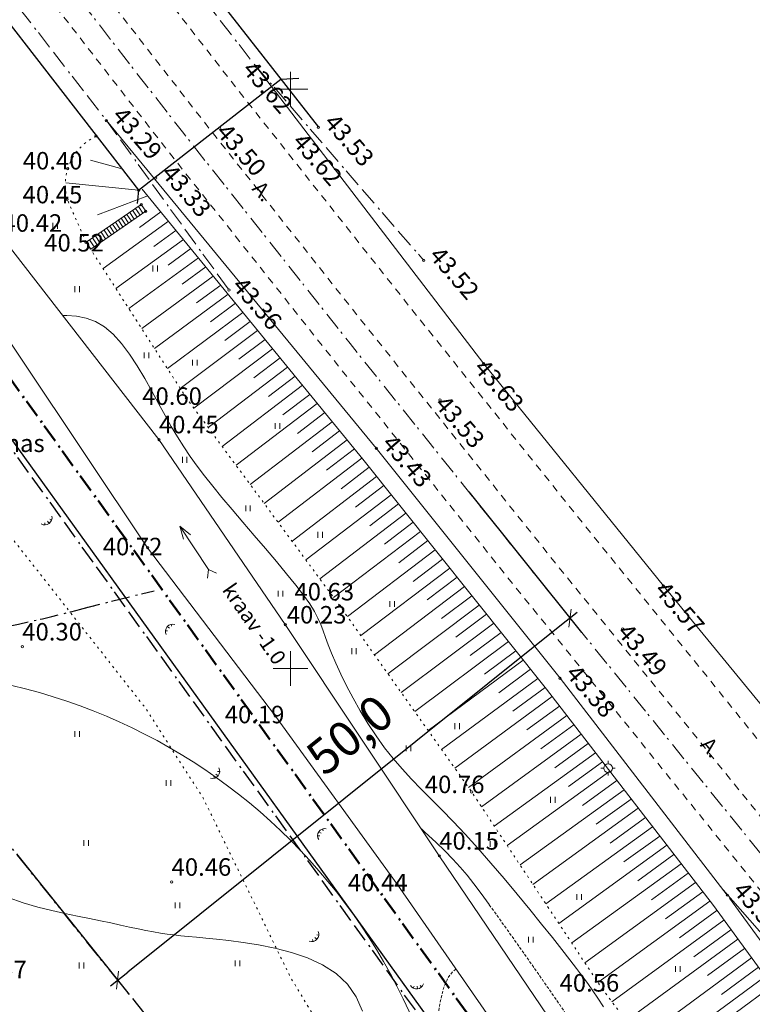
# Model space of a CAD drawing. Units: metres. Extents: x 553830 to 554428, y 6573416 to 6574012.
# Drawn here: x 554077 to 554140, y 6573871 to 6573956 of the extents above; entities that cross this region are included whole.
import ezdxf

# ---------------------------------------------------------------- set-up
doc = ezdxf.new("R2010")
doc.units = ezdxf.units.M
doc.header["$LTSCALE"] = 0.5
doc.header["$PDMODE"] = 1
doc.header["$PDSIZE"] = -2
for name, pattern in [('Line Type-15', [1.058062, 0.352679, -0.705383]), ('Line Type-16', [5.291531, 3.175, -1.058062, 0.352704, -0.705764]), ('Line Type-19', [2.286, 1.27, -1.016]), ('Line Type-5', [0.75, 0.5, -0.25]), ('Line Type-7', [9.525, 3.175, -1.058062, 3.175, -1.058469, 0.352704, -0.705764]), ('Line Type-8', [6.35, 3.175, -1.058062, 0.352704, -0.705764, 0.352704, -0.705764])]:
    doc.linetypes.add(name, pattern=pattern)
doc.layers.get('0').update_dxf_attribs({"lineweight": 15})
for name, color, linetype, lineweight, true_color in [('ALUSVORK', 1, 'Continuous', 15, 0xff0000), ('EHITIS', 5, 'Continuous', 15, 0x0000ff), ('HALJASTUS', 3, 'Continuous', 5, 0x00ff00), ('kaev', 4, 'Continuous', 15, 0x00ffff), ('kaitsevööndid', 6, 'Continuous', 5, 0xff00ff), ('kalda ehitkeeluvöönd', 7, 'Line Type-16', 30, 0x02abea), ('kolvikupiir', 3, 'Line Type-15', 15, 0x00ff00), ('KRAAV', 7, 'Continuous', 15, 0x02abea), ('maantee kaitsevöönd', 6, 'Line Type-8', 25, 0xff00ff), ('PIIR', 7, 'Continuous', 30, 0xcc9966), ('PIIRE', 7, 'Line Type-7', 15, 0xa0a0a4), ('plan piire', 1, 'Line Type-7', 25, 0xff0000)]:
    doc.layers.add(name, color=color, linetype=linetype, lineweight=lineweight, true_color=true_color)
for name, color, linetype, lineweight in [('Dimension', 7, 'Continuous', 5), ('KORGPIK', 7, 'Continuous', 5), ('Korgusjooned', 7, 'Continuous', 5), ('None', 7, 'Continuous', 5), ('plan ala piir', 7, 'Line Type-16', 50), ('RELJEEF', 7, 'Continuous', 15), ('RISTID', 7, 'Continuous', 5), ('SILD', 7, 'Continuous', 30), ('TEE', 7, 'Continuous', 15)]:
    doc.layers.add(name, color=color, linetype=linetype, lineweight=lineweight)
doc.styles.add('Arial', font='Arial')
doc.dimstyles.new('Arch', dxfattribs={"dimtxt": 3.02066, "dimasz": 1.122412, "dimexe": 1.5875, "dimexo": 0.79375, "dimgap": 0.79375, "dimtad": 1, "dimdec": 1, "dimzin": 3, "dimtxsty": 'Arial', "dimblk": 'VW_SLASH', "dimblk1": 'VW_SLASH', "dimblk2": 'VW_SLASH', "dimcen": 0, "dimdle": 0.79375, "dimazin": 0, "dimtfac": 1, "dimtdec": 1, "dimtix": 1, "dimtmove": 0, "dimatfit": 0, "dimldrblk": 'VW_FILLEDARROW', "dimfxl": 1, "dimfrac": 2, "dimtolj": 1, "dimtzin": 3, "dimarcsym": 0})

# ---------------------------------------------------------------- blocks, each defined once
blk = doc.blocks.new('Group-39')
at = {"transparency": 33554687}
for p, q in [((23.708, 207.899), (23.708, 207.716)), ((23.939, 208.024), (24.075, 207.835)), ((24.132, 208.203), (24.303, 208.147))]:
    blk.add_line(p, q, dxfattribs=at)
blk.add_arc((23.709, 208.341), 0.625, 240.15592, 12.60788, dxfattribs=at)
blk = doc.blocks.new('Group-40')
at = {"transparency": 33554687}
for p, q in [((34.454, 198.788), (34.277, 198.94)), ((34.649, 198.962), (34.608, 199.14)), ((34.306, 198.569), (34.127, 198.584))]:
    blk.add_line(p, q, dxfattribs=at)
blk.add_arc((34.75, 198.531), 0.625, 73.40434, 205.85629, dxfattribs=at)
blk = doc.blocks.new('Group-41')
at = {"transparency": 33554687}
for p, q in [((38.476, 186.209), (38.655, 186.059)), ((38.619, 186.43), (38.799, 186.418)), ((38.284, 186.03), (38.329, 185.854))]:
    blk.add_line(p, q, dxfattribs=at)
blk.add_arc((38.175, 186.459), 0.625, 254.51305, 26.96501, dxfattribs=at)
blk = doc.blocks.new('Group-42')
at = {"transparency": 33554687}
for p, q in [((47.55, 181.102), (47.359, 181.236)), ((47.727, 181.296), (47.668, 181.468)), ((47.426, 180.869), (47.247, 180.866))]:
    blk.add_line(p, q, dxfattribs=at)
blk.add_arc((47.871, 180.877), 0.625, 79.32614, 211.77809, dxfattribs=at)
blk = doc.blocks.new('Group-43')
at = {"transparency": 33554687}
for p, q in [((46.813, 171.935), (46.85, 171.757)), ((47.012, 172.106), (47.185, 171.949)), ((47.164, 172.321), (47.343, 172.302))]:
    blk.add_line(p, q, dxfattribs=at)
blk.add_arc((46.722, 172.368), 0.625, 252.18114, 24.6331, dxfattribs=at)
blk = doc.blocks.new('Group-44')
at = {"transparency": 33554687}
for p, q in [((55.567, 167.896), (55.477, 167.737)), ((55.829, 167.891), (55.855, 167.659)), ((56.086, 167.951), (56.207, 167.818))]:
    blk.add_line(p, q, dxfattribs=at)
blk.add_arc((55.786, 168.28), 0.625, 210.6506, 343.10256, dxfattribs=at)
blk = doc.blocks.new('Group-497')
at = {"transparency": 33554687}
for p, q in [((26.298, 189.419), (26.298, 189.919)), ((26.698, 189.419), (26.698, 189.919))]:
    blk.add_line(p, q, dxfattribs=at)
blk = doc.blocks.new('Group-500')
at = {"transparency": 33554687}
for p, q in [((27.067, 180.002), (27.067, 180.502)), ((27.467, 180.002), (27.467, 180.502))]:
    blk.add_line(p, q, dxfattribs=at)
blk = doc.blocks.new('Group-501')
at = {"transparency": 33554687}
for p, q in [((34.179, 185.191), (34.179, 185.691)), ((34.579, 185.191), (34.579, 185.691))]:
    blk.add_line(p, q, dxfattribs=at)
blk = doc.blocks.new('Group-502')
at = {"transparency": 33554687}
for p, q in [((26.682, 169.432), (26.682, 169.932)), ((27.082, 169.432), (27.082, 169.932))]:
    blk.add_line(p, q, dxfattribs=at)
blk = doc.blocks.new('Group-503')
at = {"transparency": 33554687}
for p, q in [((34.948, 174.621), (34.948, 175.121)), ((35.348, 174.621), (35.348, 175.121))]:
    blk.add_line(p, q, dxfattribs=at)
blk = doc.blocks.new('Group-508')
at = {"transparency": 33554687}
for p, q in [((40.138, 169.624), (40.138, 170.124)), ((40.538, 169.624), (40.538, 170.124))]:
    blk.add_line(p, q, dxfattribs=at)
blk = doc.blocks.new('Group-1003')
at = {"transparency": 33554687}
for p, q in [((24.395, 233.276), (24.395, 233.776)), ((24.795, 233.276), (24.795, 233.776))]:
    blk.add_line(p, q, dxfattribs=at)
blk = doc.blocks.new('Group-1004')
at = {"transparency": 33554687}
for p, q in [((26.301, 227.814), (26.301, 228.314)), ((26.701, 227.814), (26.701, 228.314))]:
    blk.add_line(p, q, dxfattribs=at)
blk = doc.blocks.new('Group-1005')
at = {"transparency": 33554687}
for p, q in [((32.272, 222.098), (32.272, 222.598)), ((32.672, 222.098), (32.672, 222.598))]:
    blk.add_line(p, q, dxfattribs=at)
blk = doc.blocks.new('Group-1006')
at = {"transparency": 33554687}
for p, q in [((35.575, 213.08), (35.575, 213.58)), ((35.975, 213.08), (35.975, 213.58))]:
    blk.add_line(p, q, dxfattribs=at)
blk = doc.blocks.new('Group-1007')
at = {"transparency": 33554687}
for p, q in [((41.038, 208.888), (41.038, 209.388)), ((41.438, 208.888), (41.438, 209.388))]:
    blk.add_line(p, q, dxfattribs=at)
blk = doc.blocks.new('Group-1008')
at = {"transparency": 33554687}
for p, q in [((43.833, 201.521), (43.833, 202.021)), ((44.233, 201.521), (44.233, 202.021))]:
    blk.add_line(p, q, dxfattribs=at)
blk = doc.blocks.new('Group-1009')
at = {"transparency": 33554687}
for p, q in [((50.186, 196.567), (50.186, 197.067)), ((50.586, 196.567), (50.586, 197.067))]:
    blk.add_line(p, q, dxfattribs=at)
blk = doc.blocks.new('Group-1010')
at = {"transparency": 33554687}
for p, q in [((54.886, 188.184), (54.886, 188.684)), ((55.286, 188.184), (55.286, 188.684))]:
    blk.add_line(p, q, dxfattribs=at)
blk = doc.blocks.new('Group-1011')
at = {"transparency": 33554687}
for p, q in [((53.489, 200.632), (53.489, 201.132)), ((53.889, 200.632), (53.889, 201.132))]:
    blk.add_line(p, q, dxfattribs=at)
blk = doc.blocks.new('Group-1012')
at = {"transparency": 33554687}
for p, q in [((47.263, 206.602), (47.263, 207.102)), ((47.663, 206.602), (47.663, 207.102))]:
    blk.add_line(p, q, dxfattribs=at)
blk = doc.blocks.new('Group-1013')
at = {"transparency": 33554687}
for p, q in [((43.579, 216.001), (43.579, 216.501)), ((43.979, 216.001), (43.979, 216.501))]:
    blk.add_line(p, q, dxfattribs=at)
blk = doc.blocks.new('Group-1014')
at = {"transparency": 33554687}
for p, q in [((36.464, 221.463), (36.464, 221.963)), ((36.864, 221.463), (36.864, 221.963))]:
    blk.add_line(p, q, dxfattribs=at)
blk = doc.blocks.new('Group-1015')
at = {"transparency": 33554687}
for p, q in [((33.034, 229.592), (33.034, 230.092)), ((33.434, 229.592), (33.434, 230.092))]:
    blk.add_line(p, q, dxfattribs=at)
blk = doc.blocks.new('Group-1016')
at = {"transparency": 33554687}
for p, q in [((59.079, 190.089), (59.079, 190.589)), ((59.479, 190.089), (59.479, 190.589))]:
    blk.add_line(p, q, dxfattribs=at)
blk = doc.blocks.new('Group-1017')
at = {"transparency": 33554687}
for p, q in [((67.337, 183.738), (67.337, 184.238)), ((67.737, 183.738), (67.737, 184.238))]:
    blk.add_line(p, q, dxfattribs=at)
blk = doc.blocks.new('Group-1018')
at = {"transparency": 33554687}
for p, q in [((69.624, 175.355), (69.624, 175.855)), ((70.024, 175.355), (70.024, 175.855))]:
    blk.add_line(p, q, dxfattribs=at)
blk = doc.blocks.new('Group-1019')
at = {"transparency": 33554687}
for p, q in [((62.128, 179.928), (62.128, 180.428)), ((62.528, 179.928), (62.528, 180.428))]:
    blk.add_line(p, q, dxfattribs=at)
blk = doc.blocks.new('Group-1020')
at = {"transparency": 33554687}
for p, q in [((65.431, 171.671), (65.431, 172.171)), ((65.831, 171.671), (65.831, 172.171))]:
    blk.add_line(p, q, dxfattribs=at)
blk = doc.blocks.new('Group-1022')
at = {"transparency": 33554687}
for p, q in [((78.136, 169.131), (78.136, 169.631)), ((78.536, 169.131), (78.536, 169.631))]:
    blk.add_line(p, q, dxfattribs=at)
blk = doc.blocks.new('58')
at = {"transparency": 33554687}
for p, q in [((0, 5), (-0.354, 3.868)), ((0, 5), (0.354, 3.868)), ((0, 0.5), (0, 5))]:
    blk.add_line(p, q, dxfattribs=at)
blk = doc.blocks.new('Group-1096')
at = {"transparency": 33554687}
for p, q in [((44.907, 196.816), (44.907, 193.816)), ((43.407, 195.316), (46.407, 195.316))]:
    blk.add_line(p, q, dxfattribs=at)
blk = doc.blocks.new('Group-1103')
at = {"transparency": 33554687}
for p, q in [((44.907, 246.816), (44.907, 243.816)), ((43.407, 245.316), (46.407, 245.316))]:
    blk.add_line(p, q, dxfattribs=at)
blk = doc.blocks.new('Group-1109')
at = {"transparency": 33554687}
for p, q in [((72.306, 187.347), (72.306, 187.097)), ((71.681, 186.722), (71.931, 186.722)), ((72.306, 186.347), (72.306, 186.097)), ((72.681, 186.722), (72.931, 186.722))]:
    blk.add_line(p, q, dxfattribs=at)
blk.add_circle((72.306, 186.722), 0.375, dxfattribs=at)
blk = doc.blocks.new('Group-1110')
at = {"color": 255, "transparency": 33554687}
blk.add_wipeout([(373.109, 307.734), (373.109, -112.266), (83.674, -112.266), (83.674, -102.266), (363.109, -102.266), (363.109, 297.734), (83.674, 297.734), (83.674, 307.734)], dxfattribs=at).dxf.layer = 'None'
blk.add_wipeout([(83.674, 307.734), (83.674, 297.734), (-196.891, 297.734), (-196.891, -102.266), (83.674, -102.266), (83.674, -112.266), (-216.891, -112.266), (-216.891, 307.734)], dxfattribs=at).dxf.layer = 'None'
blk = doc.blocks.new('VW_SLASH')
at = {"color": 0, "linetype": 'ByBlock', "lineweight": -2, "transparency": 16777216}
blk.add_line((0.707, 0), (-1, 0), dxfattribs=at)
at = {"color": 0, "lineweight": 15, "transparency": 16777216, "flags": 128}
blk.add_lwpolyline([(0.5, 0.5), (-0.5, -0.5)], dxfattribs=at)
blk = doc.blocks.new('*D1119')
at = {"layer": 'Defpoints', "color": 0, "transparency": 33554687}
for p in [(554114.892, 6573915.869), (554075.856, 6573884.625), (554085.079, 6573873.102)]:
    blk.add_point(p, dxfattribs=at)
at = {"layer": 'Dimension', "color": 0, "lineweight": -2, "transparency": 33554687}
for p, q in [((554115.388, 6573915.249), (554125.107, 6573903.106)), ((554123.238, 6573903.644), (554085.955, 6573873.803)), ((554076.352, 6573884.005), (554086.071, 6573871.862))]:
    blk.add_line(p, q, dxfattribs=at)
at = {"layer": 'Dimension', "color": 0, "lineweight": -2, "xscale": 1.122412109375, "yscale": 1.122412109375, "zscale": 1.122412109375}
for p, rotation in [((554124.115, 6573904.346), 38.67334485415657), ((554085.079, 6573873.102), 218.6733448541566)]:
    blk.add_blockref('VW_SLASH', p, dxfattribs=dict(at, rotation=rotation))
at = {"layer": 'Dimension', "color": 0, "transparency": 33554687, "insert": (554105.113, 6573894.289), "char_height": 3.0207, "attachment_point": 5, "rotation": 38.67334, "style": 'Arial'}
blk.add_mtext('\\A1;50,0', dxfattribs=at)
blk = doc.blocks.new('VW_FILLEDARROW')
at = {"linetype": 'Continuous', "lineweight": 0, "transparency": 16777216}
blk.add_hatch(color=0, dxfattribs=at).paths.add_polyline_path([(-1.414, 0.379), (0, 0), (-1.414, -0.379)])
at = {"color": 0, "lineweight": 5, "transparency": 16777216, "flags": 128}
blk.add_lwpolyline([(-1.414, 0.379), (0, 0), (-1.414, -0.379)], close=True, dxfattribs=at)
blk = doc.blocks.new('Group-1169')
at = {"layer": 'kaitsevööndid', "transparency": 33554687}
blk.add_circle((9.557, 145.134), 50, dxfattribs=at)

msp = doc.modelspace()

# ---------------------------------------------------------------- linework, layer by layer
at = {"layer": 'EHITIS', "transparency": 33554687}
for p, q in [((554082.366, 6573936.787), (554087.124, 6573940.05)), ((554087.512, 6573939.465), (554082.764, 6573936.208)), ((554086.134, 6573939.372), (554086.522, 6573938.786)), ((554086.374, 6573939.554), (554086.77, 6573938.956)), ((554086.624, 6573939.719), (554087.017, 6573939.125)), ((554086.874, 6573939.885), (554087.262, 6573939.299)), ((554087.124, 6573940.05), (554087.512, 6573939.465)), ((554084.897, 6573938.523), (554085.285, 6573937.937)), ((554085.144, 6573938.693), (554085.532, 6573938.107)), ((554085.392, 6573938.863), (554085.78, 6573938.277)), ((554085.639, 6573939.032), (554086.027, 6573938.446)), ((554085.887, 6573939.202), (554086.275, 6573938.616)), ((554083.66, 6573937.675), (554084.048, 6573937.089)), ((554083.907, 6573937.844), (554084.295, 6573937.258)), ((554084.155, 6573938.014), (554084.543, 6573937.428)), ((554084.402, 6573938.184), (554084.79, 6573937.598)), ((554084.65, 6573938.353), (554085.038, 6573937.768)), ((554082.366, 6573936.787), (554082.764, 6573936.208)), ((554082.67, 6573936.996), (554083.058, 6573936.41)), ((554082.918, 6573937.165), (554083.305, 6573936.58)), ((554083.165, 6573937.335), (554083.553, 6573936.749)), ((554083.412, 6573937.505), (554083.8, 6573936.919))]:
    msp.add_line(p, q, dxfattribs=at)
at = {"layer": 'kolvikupiir', "transparency": 33554687}
msp.add_line((554082.366, 6573936.787), (554080.728, 6573940.51), dxfattribs=at)
at = {"layer": 'kolvikupiir', "transparency": 33554687, "flags": 128}
for points in [[(554054.51, 6573943.645), (554062.059, 6573931.731), (554075.169, 6573912.272), (554087.484, 6573896.585), (554092.45, 6573888.841), (554099.999, 6573873.353), (554109.533, 6573857.468), (554120.061, 6573845.951), (554129.993, 6573835.427), (554134.772, 6573828.262)], [(554082.366, 6573936.787), (554091.017, 6573923.346), (554104.252, 6573905.407), (554115.629, 6573889.35), (554126.935, 6573872.285), (554140.017, 6573855.026), (554153.061, 6573837.23), (554164.346, 6573821.428), (554174.374, 6573805.919), (554184.811, 6573789.721), (554196.451, 6573773.296), (554208.374, 6573755.084), (554214.012, 6573743.156)]]:
    msp.add_lwpolyline(points, dxfattribs=at)
at = {"layer": 'kolvikupiir', "transparency": 33554687}
msp.add_arc((554085.247, 6573941.729), 4.68, 115.5536, 195.08748, dxfattribs=at)
at = {"layer": 'KORGPIK', "transparency": 33554687}
for centre in [(554097.012, 6573951.977), (554084.121, 6573947.296), (554093.902, 6573946.616), (554102.408, 6573946.713), (554083.228, 6573945.951), (554100.946, 6573945.694), (554080.784, 6573943.138), (554088.365, 6573942.335), (554086.89, 6573941.283), (554080.728, 6573940.51), (554087.124, 6573940.05), (554087.512, 6573939.465), (554082.366, 6573936.787), (554111.477, 6573935.236), (554094.684, 6573932.667), (554116.67, 6573926.311), (554091.017, 6573923.346), (554112.897, 6573923.185), (554088.648, 6573919.767), (554107.4, 6573919.012), (554087.67, 6573910.422), (554132.176, 6573907.132), (554104.252, 6573905.407), (554099.551, 6573903.799), (554128.646, 6573903.424), (554076.856, 6573901.883), (554123.258, 6573899.156), (554098.695, 6573895.895), (554115.629, 6573889.35), (554112.834, 6573883.835), (554089.739, 6573881.577), (554109.195, 6573881.391), (554137.685, 6573880.44), (554126.935, 6573872.285)]:
    msp.add_circle(centre, 0.1, dxfattribs=at)
at = {"layer": 'Korgusjooned', "transparency": 33554687, "flags": 128}
for points in [[(554127.006, 6573870.814), (554126.525, 6573871.539), (554126.082, 6573872.191), (554125.648, 6573872.809), (554125.193, 6573873.433), (554124.688, 6573874.103), (554124.104, 6573874.86), (554123.412, 6573875.743), (554122.591, 6573876.78), (554121.657, 6573877.948), (554120.636, 6573879.211), (554119.551, 6573880.533), (554118.428, 6573881.879), (554117.291, 6573883.213), (554116.166, 6573884.499), (554115.078, 6573885.701), (554114.045, 6573886.794), (554113.069, 6573887.792), (554112.144, 6573888.72), (554111.264, 6573889.602), (554110.426, 6573890.464), (554109.623, 6573891.329), (554108.85, 6573892.222), (554108.103, 6573893.168), (554107.379, 6573894.183), (554106.683, 6573895.25), (554106.023, 6573896.344), (554105.407, 6573897.438), (554104.843, 6573898.508), (554104.338, 6573899.528), (554103.902, 6573900.473), (554103.541, 6573901.316), (554103.258, 6573902.043), (554103.028, 6573902.676), (554102.823, 6573903.248), (554102.613, 6573903.79), (554102.368, 6573904.337), (554102.058, 6573904.92), (554101.655, 6573905.571), (554101.129, 6573906.323), (554100.459, 6573907.2), (554099.668, 6573908.182), (554098.785, 6573909.243), (554097.842, 6573910.355), (554096.87, 6573911.491), (554095.898, 6573912.623), (554094.96, 6573913.723), (554094.084, 6573914.764), (554093.295, 6573915.727), (554092.586, 6573916.624), (554091.941, 6573917.478), (554091.346, 6573918.309), (554090.787, 6573919.139), (554090.248, 6573919.99), (554089.716, 6573920.882), (554089.176, 6573921.837), (554088.614, 6573922.867), (554088.029, 6573923.946), (554087.418, 6573925.04), (554086.782, 6573926.113), (554086.119, 6573927.131), (554085.427, 6573928.057), (554084.707, 6573928.858), (554083.957, 6573929.499), (554083.177, 6573929.954), (554082.37, 6573930.246), (554081.538, 6573930.407), (554080.686, 6573930.469), (554080.348, 6573930.467)], [(554117.129, 6573879.647), (554116.449, 6573880.579), (554115.828, 6573881.406), (554115.235, 6573882.157), (554114.639, 6573882.864), (554114.012, 6573883.556), (554113.321, 6573884.265), (554112.537, 6573885.021), (554111.629, 6573885.853), (554111.294, 6573886.151)], [(554075.635, 6573880.234), (554076.938, 6573879.783), (554078.193, 6573879.412), (554079.395, 6573879.106), (554080.54, 6573878.85), (554081.626, 6573878.628), (554082.647, 6573878.425), (554083.603, 6573878.229), (554084.495, 6573878.039), (554085.33, 6573877.858), (554086.11, 6573877.688), (554086.841, 6573877.531), (554087.527, 6573877.388), (554088.173, 6573877.264), (554088.784, 6573877.159), (554089.367, 6573877.074), (554089.944, 6573877.004), (554090.54, 6573876.943), (554091.18, 6573876.882), (554091.889, 6573876.816), (554092.693, 6573876.738), (554093.616, 6573876.64), (554094.683, 6573876.516), (554095.906, 6573876.356), (554097.248, 6573876.145), (554098.656, 6573875.864), (554100.081, 6573875.494), (554101.47, 6573875.017), (554102.772, 6573874.415), (554103.936, 6573873.668), (554104.911, 6573872.759), (554105.662, 6573871.677), (554106.215, 6573870.44)]]:
    msp.add_lwpolyline(points, dxfattribs=at)
at = {"layer": 'Korgusjooned', "linetype": 'Line Type-5', "transparency": 33554687, "flags": 128}
for points in [[(554134.505, 6573852.179), (554134.425, 6573852.329), (554133.912, 6573853.302), (554133.372, 6573854.327), (554132.815, 6573855.38), (554132.251, 6573856.438), (554131.691, 6573857.477), (554131.144, 6573858.473), (554130.618, 6573859.409), (554130.115, 6573860.283), (554129.632, 6573861.102), (554129.171, 6573861.869), (554128.728, 6573862.591), (554128.304, 6573863.272), (554127.898, 6573863.918), (554127.509, 6573864.532), (554127.133, 6573865.123), (554126.759, 6573865.708), (554126.373, 6573866.306), (554125.962, 6573866.937), (554125.51, 6573867.62), (554125.006, 6573868.374), (554124.434, 6573869.22), (554123.782, 6573870.176), (554123.04, 6573871.254), (554122.227, 6573872.428), (554121.365, 6573873.667), (554120.478, 6573874.935), (554119.587, 6573876.201), (554118.717, 6573877.43), (554117.89, 6573878.59), (554117.129, 6573879.647)], [(554114.278, 6573874.053), (554113.968, 6573873.812), (554113.553, 6573873.244), (554113.205, 6573872.416), (554112.934, 6573871.347), (554112.746, 6573870.075), (554112.647, 6573868.633), (554112.645, 6573867.059), (554112.744, 6573865.387), (554112.952, 6573863.654), (554113.275, 6573861.895), (554113.713, 6573860.143), (554114.25, 6573858.417), (554114.863, 6573856.732), (554115.529, 6573855.105), (554116.226, 6573853.552), (554116.931, 6573852.087), (554117.622, 6573850.728), (554118.276, 6573849.489), (554118.874, 6573848.382), (554119.414, 6573847.392), (554119.899, 6573846.501), (554120.33, 6573845.69), (554120.709, 6573844.94), (554121.037, 6573844.232), (554121.318, 6573843.547), (554121.552, 6573842.866), (554121.742, 6573842.174), (554121.885, 6573841.465), (554121.981, 6573840.74), (554122.029, 6573839.996), (554122.026, 6573839.233), (554121.971, 6573838.449), (554121.863, 6573837.644), (554121.7, 6573836.817), (554121.484, 6573835.965), (554121.227, 6573835.092), (554120.946, 6573834.198), (554120.656, 6573833.285), (554120.372, 6573832.354), (554120.112, 6573831.407), (554119.89, 6573830.446), (554119.722, 6573829.472), (554119.621, 6573828.486), (554119.583, 6573827.48), (554119.604, 6573826.446), (554119.676, 6573825.378), (554119.794, 6573824.266), (554119.952, 6573823.103), (554120.143, 6573821.88), (554120.362, 6573820.59), (554120.603, 6573819.229), (554120.858, 6573817.815), (554121.124, 6573816.369), (554121.393, 6573814.913), (554121.661, 6573813.47), (554121.921, 6573812.061), (554122.167, 6573810.708), (554122.393, 6573809.434), (554122.598, 6573808.251), (554122.794, 6573807.143), (554122.998, 6573806.084), (554123.225, 6573805.048), (554123.492, 6573804.011), (554123.816, 6573802.945), (554124.213, 6573801.826), (554124.699, 6573800.629), (554125.288, 6573799.34), (554125.989, 6573798), (554126.805, 6573796.662), (554127.743, 6573795.378), (554128.808, 6573794.201), (554130.004, 6573793.186), (554131.336, 6573792.384), (554132.811, 6573791.848), (554134.425, 6573791.614), (554136.135, 6573791.646), (554137.892, 6573791.889), (554139.13, 6573792.172)]]:
    msp.add_lwpolyline(points, dxfattribs=at)
at = {"layer": 'KRAAV', "transparency": 33554687, "flags": 128}
for points in [[(554210.749, 6573743.464), (554206.334, 6573748.602), (554196.135, 6573765.522), (554184.076, 6573781.898), (554169.491, 6573802.827), (554160.631, 6573815.809), (554150.443, 6573828.728), (554137.648, 6573847.639), (554123.955, 6573867.419), (554112.834, 6573883.835), (554099.551, 6573903.799), (554088.648, 6573919.767), (554075.154, 6573937.163), (554063.149, 6573952.094)], [(554059.391, 6573951.68), (554071.446, 6573934.678), (554087.67, 6573910.422), (554098.695, 6573895.895), (554109.195, 6573881.391), (554121.675, 6573863.373), (554134.673, 6573844.424), (554147.192, 6573826.229)], [(554092.851, 6573907.791), (554092.935, 6573908.552), (554093.602, 6573908.238)]]:
    msp.add_lwpolyline(points, dxfattribs=at)
at = {"layer": 'PIIR', "transparency": 33554687, "flags": 128}
msp.add_lwpolyline([(553938.22, 6573960.68), (554020.43, 6573955.44), (554048.98, 6573957.18), (554062.61, 6573938.23), (554134.68, 6573838.11), (553890.2, 6573685.38)], dxfattribs=at)
at = {"layer": 'PIIRE', "transparency": 33554687, "flags": 128}
for points in [[(554066.344, 6573991.459), (554097.012, 6573951.977), (554111.477, 6573935.236)], [(554054.928, 6573985.017), (554072.175, 6573962.719), (554084.121, 6573947.296), (554094.684, 6573932.667)]]:
    msp.add_lwpolyline(points, dxfattribs=at)
at = {"layer": 'RELJEEF', "transparency": 33554687}
for p, q in [((554085.347, 6573943.16), (554082.743, 6573943.886)), ((554086.89, 6573941.283), (554080.609, 6573941.923)), ((554087.609, 6573940.77), (554083.341, 6573939.149)), ((554088.82, 6573939.405), (554086.972, 6573938.061)), ((554089.467, 6573938.612), (554083.83, 6573934.513)), ((554090.113, 6573937.821), (554088.204, 6573936.431)), ((554090.758, 6573937.03), (554084.94, 6573932.788)), ((554091.403, 6573936.24), (554089.434, 6573934.801)), ((554092.047, 6573935.45), (554086.051, 6573931.062)), ((554092.691, 6573934.662), (554090.663, 6573933.174)), ((554093.333, 6573933.875), (554087.162, 6573929.336)), ((554093.974, 6573933.09), (554091.888, 6573931.551)), ((554094.614, 6573932.306), (554088.271, 6573927.613)), ((554095.253, 6573931.523), (554093.11, 6573929.933)), ((554095.89, 6573930.742), (554089.376, 6573925.895)), ((554097.159, 6573929.187), (554090.478, 6573924.183)), ((554096.525, 6573929.964), (554094.326, 6573928.322)), ((554097.81, 6573928.39), (554095.555, 6573926.696)), ((554098.459, 6573927.595), (554091.662, 6573922.471)), ((554099.105, 6573926.803), (554096.829, 6573925.082)), ((554099.749, 6573926.014), (554092.887, 6573920.811)), ((554100.391, 6573925.228), (554098.092, 6573923.481)), ((554101.03, 6573924.445), (554094.1, 6573919.168)), ((554101.666, 6573923.665), (554099.345, 6573921.894)), ((554102.3, 6573922.888), (554095.299, 6573917.542)), ((554102.949, 6573922.094), (554100.603, 6573920.3)), ((554103.594, 6573921.303), (554096.519, 6573915.889)), ((554104.236, 6573920.516), (554101.865, 6573918.701)), ((554104.874, 6573919.734), (554097.724, 6573914.255)), ((554105.509, 6573918.956), (554103.113, 6573917.119)), ((554106.158, 6573918.161), (554098.93, 6573912.621)), ((554106.795, 6573917.366), (554104.375, 6573915.511)), ((554107.427, 6573916.574), (554100.136, 6573910.987)), ((554108.055, 6573915.788), (554105.614, 6573913.918)), ((554108.68, 6573915.006), (554101.325, 6573909.375)), ((554109.318, 6573914.207), (554106.855, 6573912.323)), ((554109.952, 6573913.413), (554102.531, 6573907.741)), ((554110.582, 6573912.623), (554108.097, 6573910.726)), ((554111.209, 6573911.838), (554103.72, 6573906.128)), ((554111.849, 6573911.037), (554109.341, 6573909.127)), ((554112.486, 6573910.24), (554104.909, 6573904.48)), ((554113.119, 6573909.447), (554110.577, 6573907.517)), ((554113.749, 6573908.658), (554106.071, 6573902.84)), ((554115.016, 6573907.072), (554107.235, 6573901.197)), ((554114.376, 6573907.873), (554111.8, 6573905.924)), ((554115.652, 6573906.275), (554113.042, 6573904.307)), ((554116.286, 6573905.481), (554108.402, 6573899.55)), ((554116.917, 6573904.691), (554114.272, 6573902.705)), ((554117.545, 6573903.905), (554109.558, 6573897.919)), ((554118.171, 6573903.121), (554115.491, 6573901.117)), ((554118.81, 6573902.321), (554110.718, 6573896.283)), ((554119.446, 6573901.525), (554116.731, 6573899.503)), ((554120.08, 6573900.731), (554111.882, 6573894.64)), ((554120.712, 6573899.94), (554117.961, 6573897.901)), ((554121.341, 6573899.152), (554113.037, 6573893.009)), ((554121.969, 6573898.366), (554119.183, 6573896.31)), ((554122.583, 6573897.574), (554114.184, 6573891.39)), ((554123.208, 6573896.763), (554120.395, 6573894.697)), ((554123.832, 6573895.954), (554115.352, 6573889.741)), ((554124.454, 6573895.147), (554121.609, 6573893.068)), ((554125.074, 6573894.342), (554116.476, 6573888.072)), ((554125.694, 6573893.539), (554122.806, 6573891.437)), ((554126.312, 6573892.736), (554117.586, 6573886.397)), ((554126.93, 6573891.935), (554124, 6573889.81)), ((554127.547, 6573891.135), (554118.695, 6573884.723)), ((554128.163, 6573890.336), (554125.192, 6573888.186)), ((554128.779, 6573889.537), (554119.804, 6573883.048)), ((554129.394, 6573888.739), (554126.383, 6573886.562)), ((554130.009, 6573887.94), (554120.915, 6573881.371)), ((554130.625, 6573887.142), (554127.574, 6573884.939)), ((554131.24, 6573886.344), (554122.028, 6573879.691)), ((554131.856, 6573885.545), (554128.766, 6573883.313)), ((554132.472, 6573884.746), (554123.145, 6573878.005)), ((554133.088, 6573883.946), (554129.961, 6573881.684)), ((554133.706, 6573883.146), (554124.267, 6573876.311)), ((554134.324, 6573882.344), (554131.159, 6573880.05)), ((554134.943, 6573881.541), (554125.395, 6573874.609)), ((554135.563, 6573880.736), (554132.362, 6573878.409)), ((554136.185, 6573879.93), (554126.529, 6573872.896)), ((554136.796, 6573879.114), (554133.569, 6573876.758)), ((554137.399, 6573878.288), (554127.739, 6573871.223)), ((554138.003, 6573877.461), (554134.79, 6573875.107)), ((554138.594, 6573876.653), (554128.974, 6573869.594)), ((554139.184, 6573875.844), (554135.984, 6573873.493)), ((554139.775, 6573875.034), (554130.192, 6573867.987)), ((554140.366, 6573874.225), (554137.177, 6573871.879)), ((554140.956, 6573873.417), (554131.407, 6573866.385)), ((554141.546, 6573872.609), (554138.368, 6573870.268))]:
    msp.add_line(p, q, dxfattribs=at)
at = {"layer": 'SILD', "transparency": 33554687}
for p, q in [((554071.801, 6573985.891), (554102.408, 6573946.713)), ((554056.745, 6573980.131), (554086.89, 6573941.283)), ((554086.89, 6573941.283), (554099.161, 6573950.87)), ((554099.161, 6573950.87), (554100.713, 6573950.962)), ((554086.89, 6573941.283), (554086.775, 6573940.14))]:
    msp.add_line(p, q, dxfattribs=at)
at = {"layer": 'TEE', "transparency": 33554687, "flags": 128}
for points in [[(554279.542, 6573736.154), (554235.598, 6573785.841), (554219.309, 6573804.343), (554203.9, 6573821.918), (554191.407, 6573836.351), (554177.521, 6573852.737), (554162.764, 6573870.419), (554147.745, 6573888.184), (554132.176, 6573907.132), (554116.67, 6573926.311), (554097.012, 6573951.977)], [(554084.121, 6573947.296), (554107.4, 6573919.012), (554123.258, 6573899.156), (554137.685, 6573880.44)], [(554087.203, 6573941.386), (554106.233, 6573918.069), (554122.078, 6573898.23), (554136.485, 6573879.54), (554151.232, 6573859.344), (554161.84, 6573843.084), (554181.466, 6573808.544), (554192.653, 6573789.812), (554204.032, 6573772.453), (554211.145, 6573760.537), (554217.639, 6573749.643), (554218.395, 6573748.811)], [(554270.475, 6573728.686), (554227.041, 6573778.541), (554211.22, 6573796.358), (554195.478, 6573814.727), (554137.321, 6573880.913)], [(554137.883, 6573880.169), (554152.467, 6573860.197), (554163.121, 6573843.865), (554182.762, 6573809.299), (554193.924, 6573790.608), (554205.304, 6573773.249), (554212.433, 6573761.306), (554218.85, 6573750.541), (554227.569, 6573740.94), (554237.842, 6573735.35), (554246.762, 6573731.133), (554264.586, 6573723.835)]]:
    msp.add_lwpolyline(points, dxfattribs=at)

# ---------------------------------------------------------------- block references
at = {"layer": 'ALUSVORK', "transparency": 33554687}
msp.add_blockref('Group-1109', (554055.093, 6573704.684), dxfattribs=at)
at = {"layer": 'HALJASTUS', "transparency": 33554687}
for name in ['Group-1003', 'Group-1015', 'Group-1004', 'Group-1005', 'Group-1014', 'Group-1013', 'Group-1006', 'Group-1007', 'Group-39', 'Group-1012', 'Group-1008', 'Group-1011', 'Group-40', 'Group-1009', 'Group-1016', 'Group-497', 'Group-1010', 'Group-41', 'Group-501', 'Group-1017', 'Group-42', 'Group-500', 'Group-1019', 'Group-1018', 'Group-503', 'Group-43', 'Group-1020', 'Group-508', 'Group-502', 'Group-1022', 'Group-44']:
    msp.add_blockref(name, (554055.093, 6573704.684), dxfattribs=at)
at = {"layer": 'KRAAV', "transparency": 33554687, "rotation": 33.69406314440086}
msp.add_blockref('58', (554093.212, 6573908.136), dxfattribs=at)
at = {"layer": 'RISTID', "transparency": 33554687}
for name in ['Group-1103', 'Group-1096']:
    msp.add_blockref(name, (554055.093, 6573704.684), dxfattribs=at)

# ---------------------------------------------------------------- texts
at = {"layer": 'HALJASTUS', "transparency": 33554687, "insert": (554072.305, 6573920.197), "char_height": 1.5103, "attachment_point": 1, "line_spacing_factor": 0.970891, "style": 'Arial'}
msp.add_mtext('pinnas', dxfattribs=at)
at = {"layer": 'KORGPIK', "transparency": 33554687, "char_height": 1.5103, "attachment_point": 7, "rotation": 310.94137, "line_spacing_factor": 0.970891, "style": 'Arial'}
for s, insert in [('43.62', (554095.412, 6573951.328)), ('43.29', (554084.169, 6573947.338)), ('43.53', (554102.456, 6573946.755)), ('43.50', (554093.153, 6573945.914)), ('43.62', (554099.718, 6573945.098)), ('43.33', (554088.413, 6573942.376)), ('43.52', (554111.525, 6573935.278)), ('43.36', (554094.52, 6573932.655)), ('43.63', (554115.386, 6573925.57)), ('43.53', (554112.005, 6573922.443)), ('43.43', (554107.448, 6573919.053)), ('43.57', (554130.971, 6573906.39)), ('43.49', (554127.754, 6573902.761)), ('43.38', (554123.306, 6573899.197)), ('43.37', (554137.733, 6573880.482))]:
    msp.add_mtext(s, dxfattribs=dict(at, insert=insert))
at = {"layer": 'KORGPIK', "transparency": 33554687, "char_height": 1.5103, "attachment_point": 7, "line_spacing_factor": 0.970891, "style": 'Arial'}
for s, insert in [('40.40', (554076.9, 6573942.604)), ('40.45', (554076.886, 6573939.678)), ('40.42', (554075.154, 6573937.226)), ('40.52', (554078.752, 6573935.523)), ('40.60', (554087.209, 6573922.286)), ('40.45', (554088.648, 6573919.831)), ('40.72', (554083.8, 6573909.3)), ('40.63', (554100.342, 6573905.407)), ('40.23', (554099.679, 6573903.414)), ('40.30', (554076.856, 6573901.947)), ('40.19', (554094.326, 6573894.803)), ('40.76', (554111.591, 6573888.773)), ('40.15', (554112.834, 6573883.899)), ('40.46', (554089.739, 6573881.64)), ('40.44', (554104.955, 6573880.298)), ('40.57', (554072.095, 6573872.792)), ('40.56', (554123.216, 6573871.643))]:
    msp.add_mtext(s, dxfattribs=dict(at, insert=insert))
at = {"layer": 'KRAAV', "transparency": 33554687, "insert": (554095.119, 6573907.52), "char_height": 1.2941, "attachment_point": 1, "rotation": 304.7951, "line_spacing_factor": 0.970891, "style": 'Arial'}
msp.add_mtext('kraav -1.0', dxfattribs=at)
at = {"layer": 'TEE', "transparency": 33554687, "char_height": 1.2941, "attachment_point": 1, "rotation": 310.92781, "line_spacing_factor": 0.970891, "style": 'Arial'}
for insert in [(554097.588, 6573942.21), (554136.266, 6573894.218)]:
    msp.add_mtext('A.', dxfattribs=dict(at, insert=insert))

# ---------------------------------------------------------------- next in the draw order: block references
at = {"layer": 'None', "color": 7, "transparency": 33554687}
msp.add_blockref('Group-1110', (554055.093, 6573704.684), dxfattribs=at)

# ---------------------------------------------------------------- next in the draw order: linework, layer by layer
at = {"layer": 'kalda ehitkeeluvöönd', "transparency": 33554687}
msp.add_line((554082, 6573905.161), (554088.224, 6573906.72), dxfattribs=at)
at = {"layer": 'kalda ehitkeeluvöönd', "flags": 128}
msp.add_lwpolyline([(553944.796, 6573693.9), (553945.36, 6573693.824), (553948.34, 6573693.529), (553951.502, 6573693.342), (553954.886, 6573693.294), (553957.969, 6573693.407), (553960.12, 6573693.562), (553961.774, 6573693.707), (553963.456, 6573693.884), (553965.174, 6573694.095), (553966.934, 6573694.346), (553968.744, 6573694.645), (553970.613, 6573694.997), (553972.3, 6573695.359), (553973.556, 6573695.651), (553974.614, 6573695.904), (553975.723, 6573696.174), (553976.902, 6573696.465), (553978.162, 6573696.781), (553979.511, 6573697.122), (553980.954, 6573697.49), (553983.448, 6573698.131), (553987.735, 6573699.42), (553992.582, 6573701.276), (553997.039, 6573703.326), (554001.162, 6573705.522), (554005.005, 6573707.83), (554008.618, 6573710.232), (554012.043, 6573712.717), (554015.272, 6573715.246), (554018.294, 6573717.765), (554021.185, 6573720.315), (554024.005, 6573722.95), (554026.752, 6573725.672), (554029.42, 6573728.481), (554032.006, 6573731.376), (554034.504, 6573734.357), (554036.847, 6573737.341), (554038.979, 6573740.223), (554040.983, 6573743.083), (554042.926, 6573746.035), (554044.807, 6573749.102), (554046.622, 6573752.311), (554048.364, 6573755.696), (554050.019, 6573759.295), (554051.443, 6573762.839), (554052.533, 6573765.924), (554053.437, 6573768.705), (554054.276, 6573771.48), (554055.074, 6573774.294), (554055.848, 6573777.182), (554056.61, 6573780.166), (554057.365, 6573783.265), (554058.194, 6573786.805), (554059.094, 6573791.047), (554059.907, 6573795.627), (554060.568, 6573800.229), (554061.079, 6573804.849), (554061.44, 6573809.482), (554061.654, 6573814.123), (554061.723, 6573818.768), (554061.655, 6573823.035), (554061.55, 6573826.449), (554061.465, 6573829.263), (554061.387, 6573831.866), (554061.317, 6573834.259), (554061.255, 6573836.441), (554061.201, 6573838.409), (554061.154, 6573840.161), (554061.11, 6573841.897), (554061.038, 6573844.042), (554060.917, 6573846.429), (554060.757, 6573848.813), (554060.561, 6573851.198), (554060.331, 6573853.586), (554060.067, 6573855.981), (554059.771, 6573858.385), (554059.333, 6573861.613), (554058.459, 6573866.438), (554057.009, 6573871.972), (554055.146, 6573877.352), (554052.904, 6573882.522), (554050.325, 6573887.437), (554047.46, 6573892.065), (554044.356, 6573896.391), (554041.998, 6573899.267), (554043.537, 6573899.439), (554046.534, 6573899.81), (554049.33, 6573900.188), (554051.655, 6573900.511), (554053.618, 6573900.775), (554055.404, 6573901.005), (554057.005, 6573901.202), (554058.408, 6573901.365), (554059.6, 6573901.493), (554060.558, 6573901.586), (554061.617, 6573901.677), (554063.137, 6573901.806), (554064.994, 6573901.987), (554066.861, 6573902.196), (554068.751, 6573902.437), (554070.676, 6573902.717), (554072.655, 6573903.045), (554074.708, 6573903.433), (554076.526, 6573903.824), (554077.733, 6573904.103), (554078.589, 6573904.304), (554079.416, 6573904.501), (554080.227, 6573904.698), (554081.044, 6573904.902), (554081.901, 6573905.123), (554082.861, 6573905.38), (554083.509, 6573905.564)], dxfattribs=at)
at = {"layer": 'maantee kaitsevöönd', "linetype": 'Line Type-16', "lineweight": 5, "transparency": 33554687, "flags": 128}
msp.add_lwpolyline([(554274.298, 6573730.279), (554257.848, 6573748.98), (554234.246, 6573775.831), (554203.192, 6573811.237), (554161.377, 6573859.595), (554143.04, 6573880.97), (554121.513, 6573907.596), (554105.139, 6573928.054), (554090.676, 6573946.316), (554059.46, 6573986.498)], dxfattribs=at)
at = {"layer": 'maantee kaitsevöönd', "transparency": 33554687, "flags": 128}
msp.add_lwpolyline([(554236.757, 6573697.254), (554220.293, 6573715.97), (554196.657, 6573742.861), (554165.486, 6573778.399), (554123.492, 6573826.966), (554104.617, 6573848.967), (554082.554, 6573876.256), (554066.022, 6573896.911), (554051.335, 6573915.456), (554019.975, 6573955.823)], dxfattribs=at)
at = {"layer": 'None', "linetype": 'Line Type-19', "transparency": 33554687, "flags": 128}
msp.add_lwpolyline([(554275.8, 6573731.6), (554259.35, 6573750.3), (554235.75, 6573777.15), (554204.7, 6573812.55), (554162.893, 6573860.9), (554144.577, 6573882.25), (554123.071, 6573908.85), (554106.703, 6573929.3), (554092.25, 6573947.55), (554061.039, 6573987.725)], dxfattribs=at)
at = {"layer": 'plan ala piir', "flags": 128}
msp.add_lwpolyline([(554207.133, 6573742.578), (554186.972, 6573730.662), (554153.225, 6573685.6), (553867.5, 6573626.835), (553873.254, 6573673.237), (553885.27, 6573718.196), (553883.394, 6573736.923), (553878.361, 6573753.648), (553875.917, 6573774.458), (553881.386, 6573789.444), (553896.908, 6573788.759), (553911.734, 6573781.372), (553946.473, 6573758.312), (553956.126, 6573756.569), (553966.702, 6573759.302), (553984.029, 6573768.713), (553989.592, 6573774.854), (553992.382, 6573787.517), (553998.209, 6573832.396), (553997.133, 6573850.744), (553990.098, 6573864.264), (553975.126, 6573878.989), (553962.246, 6573883.355), (553932.054, 6573887.989), (553899.669, 6573901.222), (553886.049, 6573919.089), (553888.271, 6573941.788), (553907.81, 6573955.122), (553937.894, 6573963.707), (554020.434, 6573958.446), (554050.449, 6573960.275), (554065.045, 6573939.983), (554138.986, 6573837.263), (554138.986, 6573837.263)], close=True, dxfattribs=at)
at = {"layer": 'plan piire', "transparency": 33554687, "flags": 128}
msp.add_lwpolyline([(554059.761, 6573941.414), (554134.274, 6573837.818), (554202.374, 6573743.198)], dxfattribs=at)
at = {"layer": 'TEE', "linetype": 'Line Type-19', "lineweight": 5, "transparency": 33554687, "flags": 128}
for points in [[(554278.803, 6573734.242), (554262.354, 6573752.941), (554238.757, 6573779.788), (554207.716, 6573815.177), (554165.924, 6573863.511), (554147.651, 6573884.81), (554126.188, 6573911.357), (554109.833, 6573931.791), (554095.397, 6573950.019), (554064.198, 6573990.179)], [(554272.797, 6573728.958), (554256.346, 6573747.659), (554232.743, 6573774.512), (554201.684, 6573809.923), (554159.862, 6573858.29), (554141.504, 6573879.69), (554119.954, 6573906.343), (554103.574, 6573926.809), (554089.103, 6573945.081), (554057.88, 6573985.271)]]:
    msp.add_lwpolyline(points, dxfattribs=at)

# ---------------------------------------------------------------- next in the draw order: block references
at = {"layer": 'kaev', "color": 7, "transparency": 33554687}
msp.add_blockref('Group-1169', (554055.093, 6573704.684), dxfattribs=at)

# ---------------------------------------------------------------- next in the draw order: dimensions: what is measured, and where the dimension line sits
at = {"layer": 'Dimension', "transparency": 33554687}
dim = msp.add_linear_dim(base=(554085.079, 6573873.102), p1=(554114.892, 6573915.869), p2=(554075.856, 6573884.625), angle=218.67334, dimstyle='Arch', override={"dimtxt": 3.02066, "dimgap": 1.5875, "dimpost": '<>', "dimtxsty": 'Arial', "dimtmove": 2}, dxfattribs=at)
dim.commit()
dim.dimension.update_dxf_attribs({"geometry": '*D1119', "text_midpoint": (554105.113, 6573894.289), "dimtype": 161})

doc.saveas('drawing.dxf')
